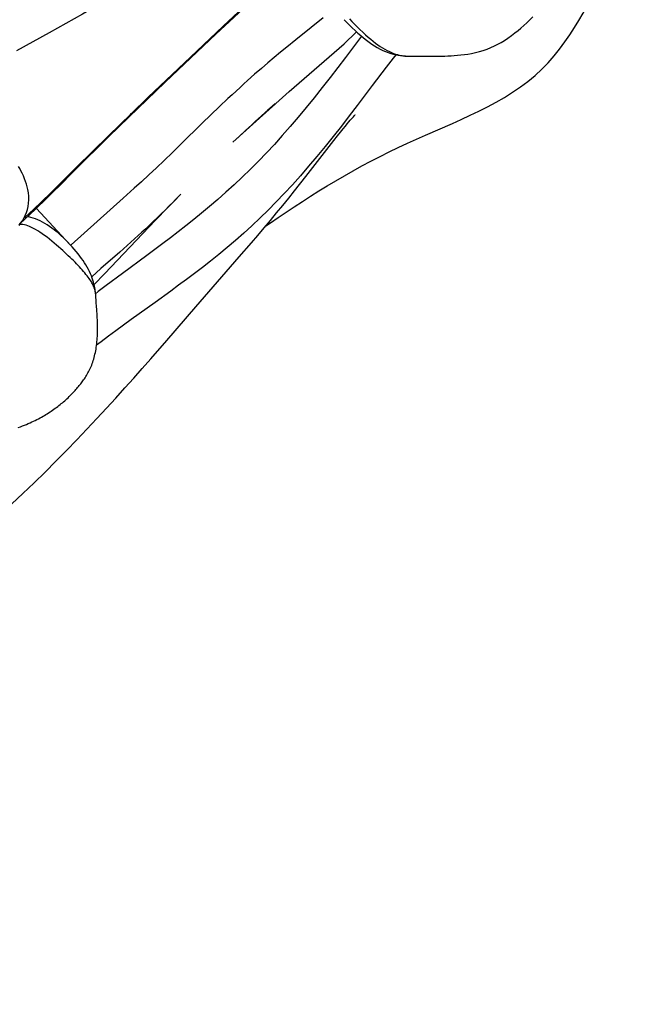
# Model space of a CAD drawing. Units: millimetres. Extents: x 139123 to 154562, y 5824 to 16108.
# Drawn here: x 146325 to 146456, y 9909 to 10118 of the extents above; entities that cross this region are included whole.
import ezdxf

# ---------------------------------------------------------------- set-up
doc = ezdxf.new("R2010")
doc.units = ezdxf.units.MM
doc.layers.add('DEFAULT', color=7, linetype='Continuous')
doc.layers.add('DiKom', color=7, linetype='Continuous')
doc.dimstyles.new('Qitele', dxfattribs={"dimscale": 85, "dimtxt": 4, "dimasz": 5, "dimexe": 4, "dimexo": 0, "dimgap": 3, "dimtad": 1, "dimdec": 0, "dimrnd": 10, "dimzin": 1, "dimtxsty": 'Standard', "dimblk": 'OBLIQUE', "dimcen": 5, "dimdle": 4, "dimclrd": 256, "dimclre": 256, "dimclrt": 256, "dimadec": 0, "dimazin": 0, "dimtfac": 1, "dimtdec": 0, "dimtmove": 0, "dimatfit": 3, "dimldrblk": 'OBLIQUE', "dimfxl": 6, "dimfxlon": 1, "dimlwd": 40, "dimlwe": 30, "dimarcsym": 0})

# ---------------------------------------------------------------- blocks, each defined once
blk = doc.blocks.new('RC-20501')
at = {"layer": 'DiKom', "color": 7, "linetype": 'Continuous'}
for p, q in [((162199.74, 10118.58), (162197.14, 10116.48)), ((162144.94, 10117.35), (162141.39, 10115.39)), ((162197.14, 10116.48), (162193.92, 10113.9)), ((162141.39, 10115.39), (162134.46, 10111.57)), ((162207.88, 10114.67), (162204.45, 10110.12)), ((162191.95, 10112.32), (162190.63, 10111.24)), ((162193.92, 10113.9), (162191.95, 10112.32)), ((162189.3, 10110.14), (162187.95, 10109)), ((162190.63, 10111.24), (162189.3, 10110.14)), ((162214.09, 10110.98), (162214.65, 10110.82)), ((162217.87, 10110.43), (162218.08, 10110.42)), ((162218.08, 10110.42), (162223.62, 10110.42)), ((162187.95, 10109), (162186.57, 10107.82)), ((162185.13, 10106.56), (162183.61, 10105.22)), ((162186.57, 10107.82), (162185.13, 10106.56)), ((162162.49, 10101.68), (162158.84, 10098.17)), ((162177.64, 10099.7), (162175.81, 10097.94)), ((162189.49, 10100.27), (162187.87, 10098.84)), ((162158.84, 10098.17), (162154.02, 10093.49)), ((162175.81, 10097.94), (162173.97, 10096.15)), ((162186.62, 10097.73), (162185.32, 10096.56)), ((162186.37, 10097.5), (162187.54, 10098.55)), ((162187.87, 10098.84), (162186.62, 10097.73)), ((162154.11, 10093.31), (162158.36, 10097.44)), ((162173.97, 10096.15), (162169.41, 10091.67)), ((162184.45, 10095.77), (162183.25, 10094.67)), ((162185.32, 10096.56), (162184.45, 10095.77)), ((162184.45, 10095.77), (162185.15, 10096.4)), ((162185.15, 10096.4), (162186.37, 10097.5)), ((162221.5, 10093.61), (162227.21, 10096.12)), ((162154.02, 10093.49), (162150.65, 10090.19)), ((162183.25, 10094.67), (162181.76, 10093.28)), ((162169.41, 10091.67), (162167.63, 10089.93)), ((162181.76, 10093.28), (162180.5, 10092.09)), ((162150.65, 10090.19), (162147.16, 10086.73)), ((162167.63, 10089.93), (162165.88, 10088.25)), ((162165.88, 10088.25), (162164.21, 10086.65)), ((162147.16, 10086.73), (162141.66, 10081.25)), ((162143.07, 10082.36), (162146.95, 10086.24)), ((162162.59, 10085.14), (162161.04, 10083.7)), ((162164.21, 10086.65), (162162.59, 10085.14)), ((162161.04, 10083.7), (162159.49, 10082.3)), ((162141.66, 10081.25), (162139.83, 10079.48)), ((162140.87, 10080.18), (162143.07, 10082.37)), ((162159.49, 10082.3), (162157.14, 10080.17)), ((162157.14, 10080.17), (162146.08, 10070.25)), ((162164.04, 10075.49), (162166.68, 10078.23)), ((162135.31, 10074.63), (162135.13, 10074.62)), ((162136.31, 10076.19), (162136.02, 10075.92)), ((162153.17, 10064.12), (162164.04, 10075.49)), ((162159.58, 10071.54), (162158.01, 10070.13)), ((162165.55, 10070.54), (162162.18, 10068.02)), ((162181.85, 10067.69), (162184.48, 10070.72)), ((162146.08, 10070.25), (162146, 10070.17)), ((162156.42, 10068.73), (162152.4, 10065.21)), ((162158.01, 10070.13), (162156.42, 10068.73)), ((162162.18, 10068.02), (162157.01, 10064.18)), ((162175.38, 10060.29), (162181.85, 10067.69)), ((162152.4, 10065.21), (162150.45, 10063.48)), ((162150.95, 10061.82), (162153.17, 10064.12)), ((162157.01, 10064.18), (162153.55, 10061.61)), ((162167.26, 10060.44), (162163.92, 10058.02)), ((162172.61, 10057.1), (162175.38, 10060.29)), ((162151.42, 10058.09), (162151.3, 10059.59)), ((162163.92, 10058.02), (162158.87, 10054.38)), ((162166.41, 10049.93), (162172.61, 10057.1)), ((162158.87, 10054.38), (162155.59, 10052))]:
    blk.add_line(p, q, dxfattribs=at)
for points in [[(162158.35, 10097.43), (162166.11, 10104.89), (162176.86, 10115.08), (162187.61, 10125.1), (162198.37, 10134.94), (162209.12, 10144.58), (162219.85, 10154.04), (162230.57, 10163.28), (162241.28, 10172.29), (162248.38, 10178.13)], [(162241.93, 10172.96), (162235.52, 10167.62), (162229.34, 10162.38), (162223.4, 10157.28), (162217.69, 10152.32), (162212.17, 10147.47), (162206.83, 10142.73), (162201.69, 10138.12), (162196.71, 10133.63), (162191.9, 10129.25), (162187.25, 10124.98), (162182.76, 10120.82), (162178.42, 10116.78), (162174.23, 10112.84), (162170.18, 10109.01), (162166.27, 10105.29), (162162.49, 10101.68)], [(162223.62, 10110.42), (162224.3, 10110.42), (162224.97, 10110.43), (162225.63, 10110.45), (162226.27, 10110.47), (162226.94, 10110.5), (162227.62, 10110.54), (162228.32, 10110.6), (162229.03, 10110.67), (162229.77, 10110.76), (162230.53, 10110.87), (162231.31, 10111.01), (162232.13, 10111.19), (162232.97, 10111.4), (162233.8, 10111.64), (162234.61, 10111.92), (162235.4, 10112.23), (162236.17, 10112.58), (162236.89, 10112.94), (162237.59, 10113.33), (162238.3, 10113.76), (162239.05, 10114.27), (162239.81, 10114.82), (162240.53, 10115.36), (162241.19, 10115.88), (162241.81, 10116.4), (162242.44, 10116.94), (162243.07, 10117.53), (162243.71, 10118.15), (162244.34, 10118.82)], [(162173.48, 10135.51), (162170.46, 10133.4), (162168.87, 10132.3), (162167.24, 10131.18), (162165.59, 10130.06), (162163.91, 10128.93), (162162.22, 10127.82), (162160.53, 10126.71), (162158.82, 10125.62), (162157.12, 10124.54), (162155.4, 10123.48), (162153.68, 10122.43), (162151.95, 10121.4), (162150.21, 10120.37), (162148.46, 10119.36), (162146.71, 10118.35), (162144.94, 10117.35)], [(162246.24, 10107.65), (162247.59, 10109.03), (162248.85, 10110.47), (162250.04, 10111.94), (162251.16, 10113.44), (162252.21, 10114.96), (162253.21, 10116.49), (162254.15, 10118.02), (162255.04, 10119.55), (162255.9, 10121.08), (162256.72, 10122.59), (162257.51, 10124.09), (162258.27, 10125.57), (162259.01, 10127.02), (162261.12, 10131.21)], [(162205.32, 10118.34), (162205.84, 10117.78), (162206.4, 10117.21), (162206.97, 10116.63), (162207.55, 10116.07), (162208.13, 10115.52), (162208.72, 10114.98), (162209.29, 10114.49), (162209.83, 10114.03), (162210.35, 10113.61), (162210.86, 10113.21), (162211.37, 10112.84), (162211.87, 10112.5), (162212.36, 10112.18), (162212.85, 10111.88), (162213.34, 10111.62), (162213.81, 10111.39), (162214.26, 10111.18), (162214.7, 10111.01)], [(162204.21, 10118.18), (162204.61, 10117.75), (162205.27, 10117.07), (162205.9, 10116.45), (162206.52, 10115.87), (162207.12, 10115.32), (162207.72, 10114.8), (162208.32, 10114.31), (162208.91, 10113.84), (162209.49, 10113.4), (162210.07, 10112.99), (162210.65, 10112.61), (162211.23, 10112.26), (162211.81, 10111.93), (162212.39, 10111.65), (162212.96, 10111.39), (162213.53, 10111.17), (162214.09, 10110.98)], [(162180.5, 10092.09), (162192.49, 10102.89), (162204.19, 10113.07), (162206.75, 10115.53)], [(162204.45, 10110.12), (162202.84, 10108), (162201.2, 10105.86), (162199.53, 10103.72), (162197.83, 10101.57), (162196.12, 10099.46), (162194.41, 10097.42), (162192.71, 10095.44), (162191.01, 10093.51), (162189.32, 10091.65), (162187.63, 10089.85), (162185.93, 10088.09)], [(162215.15, 10110.71), (162214.59, 10109.98), (162213.14, 10108.1), (162210.13, 10104.14)], [(162214.65, 10110.82), (162215.16, 10110.7), (162215.67, 10110.61), (162216.16, 10110.53), (162216.64, 10110.48), (162217.08, 10110.45)], [(162214.7, 10111.01), (162215.11, 10110.87), (162215.5, 10110.75), (162215.88, 10110.66), (162216.22, 10110.58), (162216.55, 10110.53), (162216.85, 10110.49), (162217.14, 10110.46), (162217.4, 10110.44)], [(162217.08, 10110.45), (162217.64, 10110.43), (162217.87, 10110.43)], [(162217.5, 10110.43), (162217.9, 10110.43), (162218.09, 10110.42)], [(162227.21, 10096.12), (162229.1, 10096.97), (162230.98, 10097.84), (162232.85, 10098.74), (162234.69, 10099.66), (162236.5, 10100.63), (162238.28, 10101.65), (162240.01, 10102.73), (162241.68, 10103.86), (162243.28, 10105.06), (162244.8, 10106.32), (162246.24, 10107.65)], [(162183.61, 10105.22), (162182.82, 10104.51), (162182.01, 10103.77), (162181.17, 10103), (162180.31, 10102.21), (162179.44, 10101.4), (162177.64, 10099.7)], [(162210.13, 10104.14), (162206.93, 10099.91), (162205.28, 10097.74), (162203.59, 10095.55), (162201.86, 10093.34)], [(162187.54, 10098.55), (162188.91, 10099.77), (162189.49, 10100.27)], [(162158.36, 10097.44), (162158.52, 10097.62), (162158.86, 10098.19)], [(162195.99, 10084.78), (162202, 10092.5), (162202.75, 10093.45), (162203.41, 10094.28), (162203.97, 10094.97), (162204.43, 10095.54), (162204.83, 10096.03), (162205.18, 10096.44), (162205.47, 10096.78), (162205.73, 10097.07), (162205.96, 10097.33), (162206.15, 10097.54), (162206.29, 10097.7), (162206.45, 10097.86), (162206.55, 10097.97), (162206.55, 10097.97)], [(162201.86, 10093.34), (162200.12, 10091.17), (162198.38, 10089.05), (162196.62, 10086.98), (162194.88, 10084.98), (162193.16, 10083.05), (162191.44, 10081.2), (162189.72, 10079.41), (162188, 10077.67), (162186.28, 10075.99), (162184.55, 10074.35), (162182.79, 10072.75), (162181.02, 10071.19), (162179.25, 10069.69), (162177.48, 10068.24), (162175.73, 10066.83), (162174, 10065.48), (162172.3, 10064.18), (162170.62, 10062.91), (162168.94, 10061.67), (162167.26, 10060.44)], [(162187.52, 10074.3), (162188.49, 10074.97), (162190.16, 10076.11), (162191.84, 10077.25), (162193.55, 10078.38), (162195.28, 10079.5), (162197.02, 10080.62), (162198.79, 10081.73), (162200.58, 10082.83), (162202.39, 10083.91), (162204.23, 10084.98), (162206.09, 10086.04), (162207.97, 10087.08), (162209.88, 10088.1), (162211.81, 10089.09), (162213.75, 10090.05), (162215.69, 10090.98), (162217.64, 10091.88), (162219.57, 10092.76), (162221.5, 10093.61)], [(162146.95, 10086.24), (162149.3, 10088.58), (162151.69, 10090.93), (162154.11, 10093.31)], [(162135.31, 10074.85), (162135.68, 10075.37), (162136.01, 10075.92), (162136.31, 10076.51), (162136.56, 10077.12), (162136.76, 10077.77), (162136.92, 10078.45), (162137.02, 10079.14), (162137.06, 10079.86), (162137.05, 10080.6), (162136.98, 10081.35), (162136.86, 10082.04), (162136.71, 10082.65), (162136.56, 10083.2), (162136.37, 10083.76), (162136.15, 10084.34), (162135.9, 10084.93), (162135.64, 10085.49), (162135.39, 10086), (162135.13, 10086.49), (162134.86, 10086.96)], [(162185.93, 10088.09), (162184.22, 10086.37), (162182.49, 10084.69), (162180.75, 10083.06), (162179.01, 10081.47), (162177.27, 10079.93), (162175.55, 10078.45), (162173.84, 10077.03), (162172.17, 10075.67), (162170.5, 10074.35), (162168.84, 10073.05), (162167.2, 10071.79), (162165.55, 10070.54)], [(162143.07, 10082.37), (162143.24, 10082.56), (162143.54, 10083.12)], [(162184.48, 10070.72), (162185.82, 10072.28), (162187.15, 10073.86), (162188.49, 10075.46), (162189.81, 10077.07), (162191.11, 10078.66), (162192.38, 10080.23), (162193.62, 10081.78), (162195.99, 10084.78)], [(162169.41, 10081.04), (162167.82, 10079.42), (162166.94, 10078.54), (162166.08, 10077.68), (162165.23, 10076.84), (162164.38, 10076.02), (162163.55, 10075.22), (162162.74, 10074.45), (162161.94, 10073.7), (162161.14, 10072.96), (162160.36, 10072.24), (162159.58, 10071.54)], [(162166.68, 10078.23), (162169.27, 10080.9), (162169.41, 10081.04)], [(162135.29, 10074.87), (162136.09, 10075.6), (162138.48, 10077.85), (162140.87, 10080.18)], [(162139.83, 10079.48), (162138.05, 10077.79), (162136.31, 10076.19)], [(162151.3, 10059.59), (162151.29, 10059.72), (162151.26, 10060.04), (162151.21, 10060.39), (162151.16, 10060.75), (162151.1, 10061.12), (162151.02, 10061.51), (162150.93, 10061.91), (162150.82, 10062.34), (162150.7, 10062.77), (162150.55, 10063.21), (162150.38, 10063.67), (162150.19, 10064.13), (162149.98, 10064.59), (162149.74, 10065.06), (162149.49, 10065.52), (162149.21, 10065.99), (162148.92, 10066.46), (162148.61, 10066.93), (162148.27, 10067.4), (162147.92, 10067.87), (162147.55, 10068.35), (162147.15, 10068.84), (162146.73, 10069.34), (162146.29, 10069.85), (162145.82, 10070.37), (162138.67, 10078.04)], [(162135.03, 10074.5), (162135.31, 10074.85)], [(162135.31, 10074.85), (162135.14, 10074.65), (162134.92, 10074.42)], [(162151.29, 10059.7), (162151.27, 10059.89), (162151.25, 10060.07), (162151.22, 10060.25), (162151.18, 10060.42), (162151.15, 10060.59), (162151.1, 10060.76), (162151.05, 10060.92), (162151, 10061.09), (162150.94, 10061.26), (162150.87, 10061.44), (162150.79, 10061.62), (162150.71, 10061.8), (162150.61, 10062), (162150.5, 10062.2), (162150.37, 10062.41), (162150.23, 10062.64), (162150.07, 10062.88), (162149.89, 10063.14), (162149.69, 10063.41), (162149.47, 10063.7), (162149.23, 10063.99), (162148.98, 10064.3), (162148.72, 10064.61), (162148.44, 10064.93), (162148.15, 10065.25), (162147.85, 10065.58), (162147.54, 10065.9), (162147.22, 10066.24), (162146.89, 10066.57), (162146.55, 10066.91), (162146.2, 10067.25), (162145.84, 10067.6), (162145.47, 10067.95), (162145.09, 10068.31), (162144.69, 10068.68), (162144.28, 10069.05), (162143.85, 10069.43), (162143.41, 10069.83), (162142.94, 10070.23), (162142.46, 10070.64), (162141.95, 10071.06), (162141.44, 10071.47), (162140.93, 10071.87), (162140.42, 10072.26), (162139.92, 10072.62), (162139.43, 10072.95), (162138.97, 10073.26), (162138.51, 10073.53), (162138.07, 10073.78), (162137.64, 10073.99), (162137.23, 10074.18), (162136.84, 10074.33), (162136.47, 10074.45), (162136.12, 10074.54), (162135.78, 10074.6), (162135.46, 10074.63), (162135.31, 10074.63)], [(162145.6, 10070.61), (162145.38, 10070.83), (162145.07, 10071.16), (162144.74, 10071.48), (162144.4, 10071.8), (162144.05, 10072.13), (162143.67, 10072.47), (162143.28, 10072.8), (162142.86, 10073.14), (162142.42, 10073.49), (162141.95, 10073.84), (162141.47, 10074.18), (162140.97, 10074.5), (162140.46, 10074.82), (162139.95, 10075.1), (162139.45, 10075.36), (162138.95, 10075.59), (162138.45, 10075.79), (162137.97, 10075.95), (162137.49, 10076.09), (162137.03, 10076.2), (162136.77, 10076.24)], [(162153.55, 10061.61), (162151.83, 10060.32), (162151.15, 10059.79)], [(162134.82, 10031.41), (162135.27, 10031.57), (162135.71, 10031.74), (162136.14, 10031.9), (162136.55, 10032.07), (162136.95, 10032.24), (162137.33, 10032.41), (162137.71, 10032.58), (162138.08, 10032.75), (162138.43, 10032.92), (162138.78, 10033.09), (162139.12, 10033.27), (162139.45, 10033.44), (162139.77, 10033.62), (162140.08, 10033.8), (162140.38, 10033.98), (162140.69, 10034.16), (162140.98, 10034.34), (162141.28, 10034.53), (162141.57, 10034.71), (162141.85, 10034.9), (162142.13, 10035.1), (162142.41, 10035.29), (162142.68, 10035.49), (162142.94, 10035.68), (162143.21, 10035.88), (162143.47, 10036.08), (162143.72, 10036.28), (162143.97, 10036.49), (162144.22, 10036.69), (162144.46, 10036.9), (162144.7, 10037.11), (162144.94, 10037.32), (162145.18, 10037.53), (162145.41, 10037.75), (162145.64, 10037.97), (162145.86, 10038.19), (162146.08, 10038.4), (162146.3, 10038.62), (162146.51, 10038.84), (162146.71, 10039.06), (162146.91, 10039.28), (162147.1, 10039.5), (162147.28, 10039.71), (162147.45, 10039.91), (162147.62, 10040.12), (162147.79, 10040.32), (162147.95, 10040.52), (162148.1, 10040.72), (162148.25, 10040.92), (162148.41, 10041.12), (162148.56, 10041.33), (162148.72, 10041.55), (162148.88, 10041.78), (162149.03, 10042.01), (162149.19, 10042.25), (162149.34, 10042.5), (162149.49, 10042.75), (162149.64, 10043.01), (162149.78, 10043.27), (162149.92, 10043.54), (162150.06, 10043.82), (162150.19, 10044.1), (162150.32, 10044.4), (162150.44, 10044.7), (162150.56, 10045), (162150.67, 10045.32), (162150.78, 10045.64), (162150.88, 10045.97), (162150.97, 10046.3), (162151.06, 10046.64), (162151.14, 10046.99), (162151.22, 10047.34), (162151.29, 10047.71), (162151.36, 10048.08), (162151.42, 10048.46), (162151.47, 10048.84), (162151.52, 10049.23), (162151.56, 10049.63), (162151.6, 10050.03), (162151.63, 10050.44), (162151.65, 10050.85), (162151.67, 10051.26), (162151.68, 10051.68), (162151.69, 10052.11), (162151.7, 10052.54), (162151.69, 10052.97), (162151.69, 10053.41), (162151.68, 10053.85), (162151.66, 10054.29), (162151.64, 10054.74), (162151.62, 10055.19), (162151.6, 10055.65), (162151.57, 10056.11), (162151.54, 10056.6), (162151.5, 10057.09), (162151.42, 10058.09)], [(162155.59, 10052), (162153.99, 10050.82), (162152.43, 10049.65), (162151.49, 10048.94)], [(162133.46, 10015.17), (162135.82, 10017.39), (162138.18, 10019.65), (162140.53, 10021.94), (162142.83, 10024.23), (162145.08, 10026.52), (162147.29, 10028.8), (162149.44, 10031.06), (162151.54, 10033.3), (162153.58, 10035.51), (162155.57, 10037.68), (162157.5, 10039.82), (162159.38, 10041.92), (162161.21, 10043.98), (162163, 10046.01), (162166.41, 10049.93)]]:
    blk.add_lwpolyline(points, dxfattribs=at)
blk = doc.blocks.new('_Oblique')
at = {"color": 0, "linetype": 'ByBlock', "lineweight": -2}
blk.add_line((-0.5, -0.5), (0.5, 0.5), dxfattribs=at)
blk = doc.blocks.new('*D12')
at = {"lineweight": 40, "transparency": 16777216}
blk.add_line((140426.88, 7505.29), (140426.88, 13211.01), dxfattribs=at)
at = {"lineweight": 30, "transparency": 16777216}
for p, q in [((140936.88, 12871.01), (140086.88, 12871.01)), ((140936.88, 7845.29), (140086.88, 7845.29))]:
    blk.add_line(p, q, dxfattribs=at)
at = {"layer": 'Defpoints', "color": 0, "transparency": 16777216}
for p in [(140426.88, 12871.01), (147477.68, 12871.01), (150681.47, 7845.29)]:
    blk.add_point(p, dxfattribs=at)
at = {"lineweight": 40, "transparency": 16777216, "xscale": 425, "yscale": 425, "zscale": 425}
for p, rotation in [((140426.88, 12871.01), 90), ((140426.88, 7845.29), 270)]:
    blk.add_blockref('_Oblique', p, dxfattribs=dict(at, rotation=rotation))
at = {"transparency": 16777216, "insert": (140038.68, 10358.15), "char_height": 255, "attachment_point": 5, "rotation": 90}
blk.add_mtext('5030', dxfattribs=at)

msp = doc.modelspace()

# ---------------------------------------------------------------- block references
at = {"layer": 'DEFAULT'}
msp.add_blockref('RC-20501', (-15810.18, 0), dxfattribs=at)

# ---------------------------------------------------------------- dimensions: what is measured, and where the dimension line sits
dim = msp.add_linear_dim(base=(140426.88, 12871.01), p1=(150681.47, 7845.29), p2=(147477.68, 12871.01), angle=90, dimstyle='Qitele', override={"dimtxt": 3})
dim.commit()
dim.dimension.update_dxf_attribs({"geometry": '*D12', "text_midpoint": (140038.68, 10358.15)})

doc.saveas('drawing.dxf')
